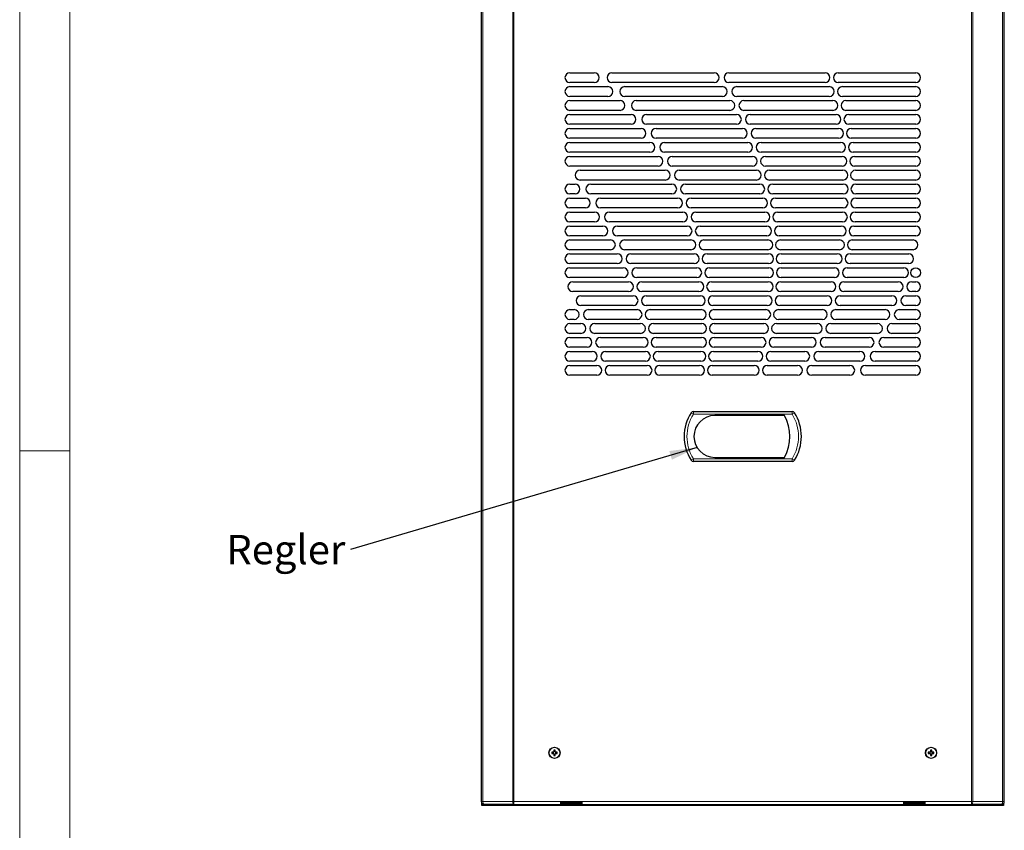
# Model space of a CAD drawing. Units: millimetres. Extents: x 0 to 420, y 0 to 297.
# Drawn here: x 0 to 118, y 103 to 200 of the extents above; entities that cross this region are included whole.
import ezdxf

# ---------------------------------------------------------------- set-up
doc = ezdxf.new("R2010")
doc.units = ezdxf.units.MM
doc.styles.add('SLDTEXTSTYLE0', font='TXT', dxfattribs={"width": 0.75})
doc.dimstyles.new('SLDDIMSTYLE0', dxfattribs={"dimtxt": 0.18, "dimasz": 3.302, "dimexe": 0, "dimexo": 0.0625, "dimgap": 0, "dimtad": 0, "dimtih": 1, "dimtoh": 1, "dimdec": 0, "dimrnd": 1e-09, "dimzin": 0, "dimdsep": 46, "dimtxsty": 'Standard', "dimsah": 1, "dimcen": 0.09, "dimadec": 0, "dimazin": 0, "dimtfac": 3.302, "dimtdec": 0, "dimtofl": 0, "dimtmove": 0, "dimatfit": 3, "dimfxl": 1, "dimfrac": 2, "dimtolj": 1, "dimtzin": 0, "dimarcsym": 0})

# ---------------------------------------------------------------- blocks, each defined once
blk = doc.blocks.new('SW_NOTE_3')
at = {"color": 0, "linetype": 'Continuous', "lineweight": 0, "insert": (-14.84, 1.74), "char_height": 3.5, "attachment_point": 1, "style": 'SLDTEXTSTYLE0'}
blk.add_mtext('Regler', dxfattribs=at)

msp = doc.modelspace()

# ---------------------------------------------------------------- linework, layer by layer
at = {"color": 7, "linetype": 'Continuous', "lineweight": 18}
for p, q in [((0, 0), (0, 297)), ((6, 291), (6, 6)), ((6, 148.5), (0, 148.5))]:
    msp.add_line(p, q, dxfattribs=at)
at = {"color": 7, "linetype": 'Continuous', "lineweight": 25}
for p, q in [((55.1577, 265.0845), (55.1577, 106.5478)), ((117.6638, 106.5478), (117.6638, 265.0845)), ((65.7441, 193.7145), (68.6667, 193.7145)), ((70.7821, 193.7145), (82.9963, 193.7145)), ((84.7498, 193.7145), (96.2451, 193.7145)), ((97.8202, 193.7145), (107.0774, 193.7145)), ((68.6667, 192.5478), (65.7441, 192.5478)), ((65.7441, 192.0478), (70.2911, 192.0478)), ((82.9963, 192.5478), (70.7821, 192.5478)), ((72.303, 192.0478), (83.9784, 192.0478)), ((96.2451, 192.5478), (84.7498, 192.5478)), ((85.6884, 192.0478), (96.7529, 192.0478)), ((107.0774, 192.5478), (97.8202, 192.5478)), ((98.3099, 192.0478), (107.0774, 192.0478)), ((70.2911, 190.8811), (65.7441, 190.8811)), ((83.9784, 190.8811), (72.303, 190.8811)), ((96.7529, 190.8811), (85.6884, 190.8811)), ((107.0774, 190.8811), (98.3099, 190.8811)), ((65.7441, 190.3811), (71.7497, 190.3811)), ((73.6766, 190.3811), (84.8641, 190.3811)), ((86.5367, 190.3811), (97.1901, 190.3811)), ((98.7317, 190.3811), (107.0774, 190.3811)), ((71.7497, 189.2145), (65.7441, 189.2145)), ((65.7441, 188.7145), (73.0639, 188.7145)), ((84.8641, 189.2145), (73.6766, 189.2145)), ((74.92, 188.7145), (85.6599, 188.7145)), ((97.1901, 189.2145), (86.5367, 189.2145)), ((87.3002, 188.7145), (97.5587, 188.7145)), ((107.0774, 189.2145), (98.7317, 189.2145)), ((99.0877, 188.7145), (107.0774, 188.7145)), ((73.0639, 187.5478), (65.7441, 187.5478)), ((85.6599, 187.5478), (74.92, 187.5478)), ((97.5587, 187.5478), (87.3002, 187.5478)), ((107.0774, 187.5478), (99.0877, 187.5478)), ((65.7441, 187.0478), (74.2498, 187.0478)), ((76.0463, 187.0478), (86.3711, 187.0478)), ((87.9836, 187.0478), (97.8606, 187.0478)), ((99.3793, 187.0478), (107.0774, 187.0478)), ((74.2498, 185.8811), (65.7441, 185.8811)), ((65.7441, 185.3811), (75.3202, 185.3811)), ((86.3711, 185.8811), (76.0463, 185.8811)), ((77.066, 185.3811), (87.0022, 185.3811)), ((97.8606, 185.8811), (87.9836, 185.8811)), ((88.5907, 185.3811), (98.097, 185.3811)), ((107.0774, 185.8811), (99.3793, 185.8811)), ((99.6079, 185.3811), (107.0774, 185.3811)), ((75.3202, 184.2145), (65.7441, 184.2145)), ((65.7441, 183.7145), (76.285, 183.7145)), ((87.0022, 184.2145), (77.066, 184.2145)), ((77.9874, 183.7145), (87.5567, 183.7145)), ((98.097, 184.2145), (88.5907, 184.2145)), ((89.1247, 183.7145), (98.2692, 183.7145)), ((107.0774, 184.2145), (99.6079, 184.2145)), ((99.7743, 183.7145), (107.0774, 183.7145)), ((76.285, 182.5478), (65.7441, 182.5478)), ((87.5567, 182.5478), (77.9874, 182.5478)), ((98.2692, 182.5478), (89.1247, 182.5478)), ((107.0774, 182.5478), (99.7743, 182.5478)), ((66.961, 182.0478), (77.1523, 182.0478)), ((78.8175, 182.0478), (88.0377, 182.0478)), ((89.5884, 182.0478), (98.3777, 182.0478)), ((99.8793, 182.0478), (107.0774, 182.0478)), ((65.7441, 180.3811), (66.3692, 180.3811)), ((77.1523, 180.8811), (66.961, 180.8811)), ((68.2487, 180.3811), (77.9286, 180.3811)), ((88.0377, 180.8811), (78.8175, 180.8811)), ((79.5618, 180.3811), (88.4477, 180.3811)), ((98.3777, 180.8811), (89.5884, 180.8811)), ((89.984, 180.3811), (98.4232, 180.3811)), ((107.0774, 180.8811), (99.8793, 180.8811)), ((99.9232, 180.3811), (107.0774, 180.3811)), ((66.3692, 179.2145), (65.7441, 179.2145)), ((77.9286, 179.2145), (68.2487, 179.2145)), ((88.4477, 179.2145), (79.5618, 179.2145)), ((98.4232, 179.2145), (89.984, 179.2145)), ((107.0774, 179.2145), (99.9232, 179.2145)), ((65.7441, 178.7145), (67.5982, 178.7145)), ((69.4139, 178.7145), (78.6193, 178.7145)), ((80.225, 178.7145), (88.7888, 178.7145)), ((90.3132, 178.7145), (98.4057, 178.7145)), ((99.9063, 178.7145), (107.0774, 178.7145)), ((67.5982, 177.5478), (65.7441, 177.5478)), ((65.7441, 177.0478), (68.7065, 177.0478)), ((78.6193, 177.5478), (69.4139, 177.5478)), ((70.4681, 177.0478), (79.2288, 177.0478)), ((88.7888, 177.5478), (80.225, 177.5478)), ((80.811, 177.0478), (89.0626, 177.0478)), ((98.4057, 177.5478), (90.3132, 177.5478)), ((90.5776, 177.0478), (98.3252, 177.0478)), ((99.8285, 177.0478), (107.0774, 177.0478)), ((107.0774, 177.5478), (99.9063, 177.5478)), ((68.7065, 175.8811), (65.7441, 175.8811)), ((65.7441, 175.3811), (69.705, 175.3811)), ((79.2288, 175.8811), (70.4681, 175.8811)), ((71.4206, 175.3811), (79.7608, 175.3811)), ((89.0626, 175.8811), (80.811, 175.8811)), ((81.323, 175.3811), (89.2704, 175.3811)), ((98.3252, 175.8811), (90.5776, 175.8811)), ((90.7784, 175.3811), (98.1814, 175.3811)), ((99.6894, 175.3811), (107.0774, 175.3811)), ((107.0774, 175.8811), (99.8285, 175.8811)), ((69.705, 174.2145), (65.7441, 174.2145)), ((79.7608, 174.2145), (71.4206, 174.2145)), ((89.2704, 174.2145), (81.323, 174.2145)), ((98.1814, 174.2145), (90.7784, 174.2145)), ((107.0774, 174.2145), (99.6894, 174.2145)), ((65.7441, 173.7145), (70.6026, 173.7145)), ((72.2787, 173.7145), (80.2183, 173.7145)), ((81.7637, 173.7145), (89.4131, 173.7145)), ((90.9163, 173.7145), (97.9736, 173.7145)), ((99.4885, 173.7145), (106.7549, 173.7145)), ((70.6026, 172.5478), (65.7441, 172.5478)), ((65.7441, 172.0478), (71.4063, 172.0478)), ((80.2183, 172.5478), (72.2787, 172.5478)), ((73.0486, 172.0478), (80.6037, 172.0478)), ((89.4131, 172.5478), (81.7637, 172.5478)), ((82.1353, 172.0478), (89.4914, 172.0478)), ((97.9736, 172.5478), (90.9163, 172.5478)), ((90.9919, 172.0478), (97.7009, 172.0478)), ((99.225, 172.0478), (106.2353, 172.0478)), ((106.7549, 172.5478), (99.4885, 172.5478)), ((71.4063, 170.8811), (65.7441, 170.8811)), ((80.6037, 170.8811), (73.0486, 170.8811)), ((89.4914, 170.8811), (82.1353, 170.8811)), ((97.7009, 170.8811), (90.9919, 170.8811)), ((106.2353, 170.8811), (99.225, 170.8811)), ((65.7441, 170.3811), (72.1221, 170.3811)), ((73.7354, 170.3811), (80.9191, 170.3811)), ((82.4396, 170.3811), (89.5056, 170.3811)), ((91.0057, 170.3811), (97.3621, 170.3811)), ((98.8978, 170.3811), (105.6451, 170.3811)), ((72.1221, 169.2145), (65.7441, 169.2145)), ((66.0995, 168.7145), (72.7546, 168.7145)), ((80.9191, 169.2145), (73.7354, 169.2145)), ((74.3431, 168.7145), (81.1661, 168.7145)), ((89.5056, 169.2145), (82.4396, 169.2145)), ((82.6779, 168.7145), (89.4558, 168.7145)), ((90.9575, 168.7145), (96.9556, 168.7145)), ((97.3621, 169.2145), (91.0057, 169.2145)), ((98.5054, 168.7145), (104.9813, 168.7145)), ((105.6451, 169.2145), (98.8978, 169.2145)), ((106.6043, 168.7145), (107.0774, 168.7145)), ((72.7546, 167.5478), (66.0995, 167.5478)), ((81.1661, 167.5478), (74.3431, 167.5478)), ((89.4558, 167.5478), (82.6779, 167.5478)), ((96.9556, 167.5478), (90.9575, 167.5478)), ((104.9813, 167.5478), (98.5054, 167.5478)), ((107.0774, 167.5478), (106.6043, 167.5478)), ((67.0723, 167.0478), (73.3079, 167.0478)), ((74.8752, 167.0478), (81.3458, 167.0478)), ((82.8513, 167.0478), (89.3417, 167.0478)), ((90.8473, 167.0478), (96.4795, 167.0478)), ((98.0461, 167.0478), (104.2406, 167.0478)), ((105.8912, 167.0478), (107.0774, 167.0478)), ((65.7441, 165.3811), (66.2629, 165.3811)), ((73.3079, 165.8811), (67.0723, 165.8811)), ((67.9437, 165.3811), (73.7851, 165.3811)), ((81.3458, 165.8811), (74.8752, 165.8811)), ((75.3347, 165.3811), (81.459, 165.3811)), ((89.3417, 165.8811), (82.8513, 165.8811)), ((82.9607, 165.3811), (89.1629, 165.3811)), ((90.6746, 165.3811), (95.9313, 165.3811)), ((96.4795, 165.8811), (90.8473, 165.8811)), ((97.5178, 165.3811), (103.4185, 165.3811)), ((104.2406, 165.8811), (98.0461, 165.8811)), ((105.1011, 165.3811), (107.0774, 165.3811)), ((107.0774, 165.8811), (105.8912, 165.8811)), ((66.2629, 164.2145), (65.7441, 164.2145)), ((65.7441, 163.7145), (67.0765, 163.7145)), ((73.7851, 164.2145), (67.9437, 164.2145)), ((68.7209, 163.7145), (74.189, 163.7145)), ((81.459, 164.2145), (75.3347, 164.2145)), ((75.7239, 163.7145), (81.5064, 163.7145)), ((89.1629, 164.2145), (82.9607, 164.2145)), ((83.0065, 163.7145), (88.9186, 163.7145)), ((90.4385, 163.7145), (95.3082, 163.7145)), ((95.9313, 164.2145), (90.6746, 164.2145)), ((96.9179, 163.7145), (102.5103, 163.7145)), ((103.4185, 164.2145), (97.5178, 164.2145)), ((104.2295, 163.7145), (107.0774, 163.7145)), ((107.0774, 164.2145), (105.1011, 164.2145)), ((67.0765, 162.5478), (65.7441, 162.5478)), ((74.189, 162.5478), (68.7209, 162.5478)), ((81.5064, 162.5478), (75.7239, 162.5478)), ((88.9186, 162.5478), (83.0065, 162.5478)), ((95.3082, 162.5478), (90.4385, 162.5478)), ((102.5103, 162.5478), (96.9179, 162.5478)), ((107.0774, 162.5478), (104.2295, 162.5478)), ((65.7441, 162.0478), (67.7961, 162.0478)), ((69.4094, 162.0478), (74.5217, 162.0478)), ((76.0446, 162.0478), (81.4882, 162.0478)), ((82.9889, 162.0478), (88.6076, 162.0478)), ((90.1382, 162.0478), (94.6067, 162.0478)), ((96.2433, 162.0478), (101.5098, 162.0478)), ((103.2712, 162.0478), (107.0774, 162.0478)), ((67.7961, 160.8811), (65.7441, 160.8811)), ((65.7441, 160.3811), (68.4271, 160.3811)), ((74.5217, 160.8811), (69.4094, 160.8811)), ((70.0142, 160.3811), (74.7849, 160.3811)), ((81.4882, 160.8811), (76.0446, 160.8811)), ((76.2985, 160.3811), (81.4042, 160.3811)), ((82.9078, 160.3811), (88.2284, 160.3811)), ((88.6076, 160.8811), (82.9889, 160.8811)), ((89.7723, 160.3811), (93.8227, 160.3811)), ((94.6067, 160.8811), (90.1382, 160.8811)), ((95.4904, 160.3811), (100.4097, 160.3811)), ((101.5098, 160.8811), (96.2433, 160.8811)), ((102.2199, 160.3811), (107.0774, 160.3811)), ((107.0774, 160.8811), (103.2712, 160.8811)), ((68.4271, 159.2145), (65.7441, 159.2145)), ((74.7849, 159.2145), (70.0142, 159.2145)), ((81.4042, 159.2145), (76.2985, 159.2145)), ((88.2284, 159.2145), (82.9078, 159.2145)), ((93.8227, 159.2145), (89.7723, 159.2145)), ((100.4097, 159.2145), (95.4904, 159.2145)), ((107.0774, 159.2145), (102.2199, 159.2145)), ((65.7441, 158.7145), (68.974, 158.7145)), ((70.539, 158.7145), (74.9799, 158.7145)), ((76.4867, 158.7145), (81.2541, 158.7145)), ((82.7628, 158.7145), (87.7792, 158.7145)), ((89.3392, 158.7145), (92.951, 158.7145)), ((94.6548, 158.7145), (99.2011, 158.7145)), ((101.0681, 158.7145), (107.0774, 158.7145)), ((68.974, 157.5478), (65.7441, 157.5478)), ((74.9799, 157.5478), (70.539, 157.5478)), ((81.2541, 157.5478), (76.4867, 157.5478)), ((87.7792, 157.5478), (82.7628, 157.5478)), ((92.951, 157.5478), (89.3392, 157.5478)), ((99.2011, 157.5478), (94.6548, 157.5478)), ((107.0774, 157.5478), (101.0681, 157.5478)), ((80.5057, 153.2145), (92.3104, 153.2145)), ((91.4081, 152.7145), (83.0747, 152.7145)), ((92.3104, 147.2145), (80.5057, 147.2145)), ((83.0747, 147.7145), (91.4081, 147.7145)), ((63.7661, 112.467), (63.58, 112.467)), ((63.58, 112.2953), (63.7661, 112.2953)), ((63.7468, 112.467), (63.7468, 112.2953)), ((63.8249, 112.7119), (63.8249, 112.5258)), ((63.9966, 112.545), (63.8249, 112.545)), ((63.8249, 112.2365), (63.8249, 112.0504)), ((63.8249, 112.2173), (63.9966, 112.2173)), ((63.9966, 112.5258), (63.9966, 112.7119)), ((63.9966, 112.0504), (63.9966, 112.2365)), ((64.2415, 112.467), (64.0554, 112.467)), ((64.0554, 112.2953), (64.2415, 112.2953)), ((64.0746, 112.2953), (64.0746, 112.467)), ((108.7661, 112.467), (108.58, 112.467)), ((108.58, 112.2953), (108.7661, 112.2953)), ((108.7468, 112.467), (108.7468, 112.2953)), ((108.8249, 112.7119), (108.8249, 112.5258)), ((108.9966, 112.545), (108.8249, 112.545)), ((108.8249, 112.2365), (108.8249, 112.0504)), ((108.8249, 112.2173), (108.9966, 112.2173)), ((108.9966, 112.5258), (108.9966, 112.7119)), ((108.9966, 112.0504), (108.9966, 112.2365)), ((109.2415, 112.467), (109.0554, 112.467)), ((109.0554, 112.2953), (109.2415, 112.2953)), ((109.0746, 112.2953), (109.0746, 112.467)), ((55.2441, 106.0845), (55.2441, 106.3239)), ((117.5774, 106.0845), (55.2441, 106.0845)), ((59.0634, 106.2145), (55.491, 106.2145)), ((59.0634, 106.2145), (113.7581, 106.2145)), ((64.6607, 106.4718), (67.1607, 106.4718)), ((64.6607, 106.2232), (64.6607, 106.4718)), ((67.1607, 106.3855), (64.6607, 106.3855)), ((67.1607, 106.2232), (64.6607, 106.2232)), ((67.1607, 106.4718), (67.1607, 106.2232)), ((105.6607, 106.4718), (108.1607, 106.4718)), ((105.6607, 106.2232), (105.6607, 106.4718)), ((108.1607, 106.3855), (105.6607, 106.3855)), ((108.1607, 106.2232), (105.6607, 106.2232)), ((108.1607, 106.4718), (108.1607, 106.2232)), ((117.3304, 106.2145), (113.7581, 106.2145)), ((117.5774, 106.3239), (117.5774, 106.0845))]:
    msp.add_line(p, q, dxfattribs=at)
at = {"color": 8, "linetype": 'Continuous', "lineweight": 18}
for p, q in [((55.3581, 106.5478), (55.3581, 265.0845)), ((58.9305, 265.0845), (58.9305, 106.5478)), ((59.0634, 106.5478), (59.0634, 265.0845)), ((113.7581, 265.0845), (113.7581, 106.5478)), ((113.891, 106.5478), (113.891, 265.0845)), ((117.4633, 265.0845), (117.4633, 106.5478)), ((80.5057, 152.8811), (80.223, 153.0577)), ((80.5057, 152.8811), (80.5057, 153.2145)), ((92.3104, 152.8811), (92.3104, 153.2145)), ((92.5931, 153.0577), (92.3104, 152.8811)), ((92.3104, 152.8811), (80.5057, 152.8811)), ((80.5057, 147.5478), (80.223, 147.3712)), ((80.5057, 147.2145), (80.5057, 147.5478)), ((80.5057, 147.5478), (92.3104, 147.5478)), ((92.3104, 147.2145), (92.3104, 147.5478)), ((92.5931, 147.3712), (92.3104, 147.5478)), ((55.1577, 106.5478), (55.3581, 106.5478)), ((55.3581, 106.5478), (58.9305, 106.5478)), ((58.9305, 106.5478), (59.0634, 106.5478)), ((113.7581, 106.5478), (59.0634, 106.5478)), ((59.0634, 106.5478), (59.0634, 106.2145)), ((113.7581, 106.5478), (113.891, 106.5478)), ((113.7581, 106.2145), (113.7581, 106.5478)), ((113.891, 106.5478), (117.4633, 106.5478)), ((117.4633, 106.5478), (117.6638, 106.5478))]:
    msp.add_line(p, q, dxfattribs=at)
at = {"color": 8, "linetype": 'Continuous', "lineweight": 18, "flags": 128}
for points in [[(55.3581, 106.5478), (55.3607, 106.4828), (55.3682, 106.4202), (55.3805, 106.3626), (55.397, 106.3121), (55.4172, 106.2707), (55.4402, 106.2399), (55.4651, 106.2209), (55.491, 106.2145)], [(58.9305, 106.5478), (58.933, 106.4828), (58.9406, 106.4202), (58.9529, 106.3626), (58.9694, 106.3121), (58.9895, 106.2707), (59.0125, 106.2399), (59.0375, 106.2209), (59.0634, 106.2145)], [(113.7581, 106.2145), (113.784, 106.2209), (113.8089, 106.2399), (113.8319, 106.2707), (113.852, 106.3121), (113.8686, 106.3626), (113.8809, 106.4202), (113.8884, 106.4828), (113.891, 106.5478)], [(117.3304, 106.2145), (117.3564, 106.2209), (117.3813, 106.2399), (117.4043, 106.2707), (117.4244, 106.3121), (117.4409, 106.3626), (117.4532, 106.4202), (117.4608, 106.4828), (117.4633, 106.5478)]]:
    msp.add_lwpolyline(points, dxfattribs=at)
at = {"color": 7, "linetype": 'Continuous', "lineweight": 25}
for centre, radius in [((107.0774, 169.7978), 0.5833), ((63.9107, 112.3811), 0.6667), ((108.9107, 112.3811), 0.6667)]:
    msp.add_circle(centre, radius, dxfattribs=at)
at = {"color": 8, "linetype": 'Continuous', "lineweight": 18}
for centre in [(63.9107, 112.3811), (108.9107, 112.3811)]:
    msp.add_circle(centre, 0.6422, dxfattribs=at)
at = {"color": 7, "linetype": 'Continuous', "lineweight": 25}
for centre, radius, start, end in [((65.7441, 193.1311), 0.5833, 90, 270), ((68.6667, 193.1311), 0.5833, 270, 90), ((70.7821, 193.1311), 0.5833, 90, 270), ((82.9963, 193.1311), 0.5833, 270, 90), ((84.7498, 193.1311), 0.5833, 90, 270), ((96.2451, 193.1311), 0.5833, 270, 90), ((97.8202, 193.1311), 0.5833, 90, 270), ((107.0774, 193.1311), 0.5833, 270, 90), ((65.7441, 191.4645), 0.5833, 90, 270), ((70.2911, 191.4645), 0.5833, 270, 90), ((72.303, 191.4645), 0.5833, 90, 270), ((83.9784, 191.4645), 0.5833, 270, 90), ((85.6884, 191.4645), 0.5833, 90, 270), ((96.7529, 191.4645), 0.5833, 270, 90), ((98.3099, 191.4645), 0.5833, 90, 270), ((107.0774, 191.4645), 0.5833, 270, 90), ((65.7441, 189.7978), 0.5833, 90, 270), ((71.7497, 189.7978), 0.5833, 270, 90), ((73.6766, 189.7978), 0.5833, 90, 270), ((84.8641, 189.7978), 0.5833, 270, 90), ((86.5367, 189.7978), 0.5833, 90, 270), ((97.1901, 189.7978), 0.5833, 270, 90), ((98.7317, 189.7978), 0.5833, 90, 270), ((107.0774, 189.7978), 0.5833, 270, 90), ((65.7441, 188.1311), 0.5833, 90, 270), ((73.0639, 188.1311), 0.5833, 270, 90), ((74.92, 188.1311), 0.5833, 90, 270), ((85.6599, 188.1311), 0.5833, 270, 90), ((87.3002, 188.1311), 0.5833, 90, 270), ((97.5587, 188.1311), 0.5833, 270, 90), ((99.0877, 188.1311), 0.5833, 90, 270), ((107.0774, 188.1311), 0.5833, 270, 90), ((65.7441, 186.4645), 0.5833, 90, 270), ((74.2498, 186.4645), 0.5833, 270, 90), ((76.0463, 186.4645), 0.5833, 90, 270), ((86.3711, 186.4645), 0.5833, 270, 90), ((87.9836, 186.4645), 0.5833, 90, 270), ((97.8606, 186.4645), 0.5833, 270, 90), ((99.3793, 186.4645), 0.5833, 90, 270), ((107.0774, 186.4645), 0.5833, 270, 90), ((65.7441, 184.7978), 0.5833, 90, 270), ((75.3202, 184.7978), 0.5833, 270, 90), ((77.066, 184.7978), 0.5833, 90, 270), ((87.0022, 184.7978), 0.5833, 270, 90), ((88.5907, 184.7978), 0.5833, 90, 270), ((98.097, 184.7978), 0.5833, 270, 90), ((99.6079, 184.7978), 0.5833, 90, 270), ((107.0774, 184.7978), 0.5833, 270, 90), ((65.7441, 183.1311), 0.5833, 90, 270), ((76.285, 183.1311), 0.5833, 270, 90), ((77.9874, 183.1311), 0.5833, 90, 270), ((87.5567, 183.1311), 0.5833, 270, 90), ((89.1247, 183.1311), 0.5833, 90, 270), ((98.2692, 183.1311), 0.5833, 270, 90), ((99.7743, 183.1311), 0.5833, 90, 270), ((107.0774, 183.1311), 0.5833, 270, 90), ((66.961, 181.4645), 0.5833, 90, 270), ((77.1523, 181.4645), 0.5833, 270, 90), ((78.8175, 181.4645), 0.5833, 90, 270), ((88.0377, 181.4645), 0.5833, 270, 90), ((89.5884, 181.4645), 0.5833, 90, 270), ((98.3777, 181.4645), 0.5833, 270, 90), ((99.8793, 181.4645), 0.5833, 90, 270), ((107.0774, 181.4645), 0.5833, 270, 90), ((65.7441, 179.7978), 0.5833, 90, 270), ((66.3692, 179.7978), 0.5833, 270, 90), ((68.2487, 179.7978), 0.5833, 90, 270), ((77.9286, 179.7978), 0.5833, 270, 90), ((79.5618, 179.7978), 0.5833, 90, 270), ((88.4477, 179.7978), 0.5833, 270, 90), ((89.984, 179.7978), 0.5833, 90, 270), ((98.4232, 179.7978), 0.5833, 270, 90), ((99.9232, 179.7978), 0.5833, 90, 270), ((107.0774, 179.7978), 0.5833, 270, 90), ((65.7441, 178.1311), 0.5833, 90, 270), ((67.5982, 178.1311), 0.5833, 270, 90), ((69.4139, 178.1311), 0.5833, 90, 270), ((78.6193, 178.1311), 0.5833, 270, 90), ((80.225, 178.1311), 0.5833, 90, 270), ((88.7888, 178.1311), 0.5833, 270, 90), ((90.3132, 178.1311), 0.5833, 90, 270), ((98.4057, 178.1311), 0.5833, 270, 90), ((99.9063, 178.1311), 0.5833, 90, 270), ((107.0774, 178.1311), 0.5833, 270, 90), ((65.7441, 176.4645), 0.5833, 90, 270), ((68.7065, 176.4645), 0.5833, 270, 90), ((70.4681, 176.4645), 0.5833, 90, 270), ((79.2288, 176.4645), 0.5833, 270, 90), ((80.811, 176.4645), 0.5833, 90, 270), ((89.0626, 176.4645), 0.5833, 270, 90), ((90.5776, 176.4645), 0.5833, 90, 270), ((98.3252, 176.4645), 0.5833, 270, 90), ((99.8285, 176.4645), 0.5833, 90, 270), ((107.0774, 176.4645), 0.5833, 270, 90), ((65.7441, 174.7978), 0.5833, 90, 270), ((69.705, 174.7978), 0.5833, 270, 90), ((71.4206, 174.7978), 0.5833, 90, 270), ((79.7608, 174.7978), 0.5833, 270, 90), ((81.323, 174.7978), 0.5833, 90, 270), ((89.2704, 174.7978), 0.5833, 270, 90), ((90.7784, 174.7978), 0.5833, 90, 270), ((98.1814, 174.7978), 0.5833, 270, 90), ((99.6894, 174.7978), 0.5833, 90, 270), ((107.0774, 174.7978), 0.5833, 270, 90), ((65.7441, 173.1311), 0.5833, 90, 270), ((70.6026, 173.1311), 0.5833, 270, 90), ((72.2787, 173.1311), 0.5833, 90, 270), ((80.2183, 173.1311), 0.5833, 270, 90), ((81.7637, 173.1311), 0.5833, 90, 270), ((89.4131, 173.1311), 0.5833, 270, 90), ((90.9163, 173.1311), 0.5833, 90, 270), ((97.9736, 173.1311), 0.5833, 270, 90), ((99.4885, 173.1311), 0.5833, 90, 270), ((106.7549, 173.1311), 0.5833, 270, 90), ((65.7441, 171.4645), 0.5833, 90, 270), ((71.4063, 171.4645), 0.5833, 270, 90), ((73.0486, 171.4645), 0.5833, 90, 270), ((80.6037, 171.4645), 0.5833, 270, 90), ((82.1353, 171.4645), 0.5833, 90, 270), ((89.4914, 171.4645), 0.5833, 270, 90), ((90.9919, 171.4645), 0.5833, 90, 270), ((97.7009, 171.4645), 0.5833, 270, 90), ((99.225, 171.4645), 0.5833, 90, 270), ((106.2353, 171.4645), 0.5833, 270, 90), ((65.7441, 169.7978), 0.5833, 90, 270), ((72.1221, 169.7978), 0.5833, 270, 90), ((73.7354, 169.7978), 0.5833, 90, 270), ((80.9191, 169.7978), 0.5833, 270, 90), ((82.4396, 169.7978), 0.5833, 90, 270), ((89.5056, 169.7978), 0.5833, 270, 90), ((91.0057, 169.7978), 0.5833, 90, 270), ((97.3621, 169.7978), 0.5833, 270, 90), ((98.8978, 169.7978), 0.5833, 90, 270), ((105.6451, 169.7978), 0.5833, 270, 90), ((66.0995, 168.1311), 0.5833, 90, 270), ((72.7546, 168.1311), 0.5833, 270, 90), ((74.3431, 168.1311), 0.5833, 90, 270), ((81.1661, 168.1311), 0.5833, 270, 90), ((82.6779, 168.1311), 0.5833, 90, 270), ((89.4558, 168.1311), 0.5833, 270, 90), ((90.9575, 168.1311), 0.5833, 90, 270), ((96.9556, 168.1311), 0.5833, 270, 90), ((98.5054, 168.1311), 0.5833, 90, 270), ((104.9813, 168.1311), 0.5833, 270, 90), ((106.6043, 168.1311), 0.5833, 90, 270), ((107.0774, 168.1311), 0.5833, 270, 90), ((67.0723, 166.4645), 0.5833, 90, 270), ((73.3079, 166.4645), 0.5833, 270, 90), ((74.8752, 166.4645), 0.5833, 90, 270), ((81.3458, 166.4645), 0.5833, 270, 90), ((82.8513, 166.4645), 0.5833, 90, 270), ((89.3417, 166.4645), 0.5833, 270, 90), ((90.8473, 166.4645), 0.5833, 90, 270), ((96.4795, 166.4645), 0.5833, 270, 90), ((98.0461, 166.4645), 0.5833, 90, 270), ((104.2406, 166.4645), 0.5833, 270, 90), ((105.8912, 166.4645), 0.5833, 90, 270), ((107.0774, 166.4645), 0.5833, 270, 90), ((65.7441, 164.7978), 0.5833, 90, 270), ((66.2629, 164.7978), 0.5833, 270, 90), ((67.9437, 164.7978), 0.5833, 90, 270), ((73.7851, 164.7978), 0.5833, 270, 90), ((75.3347, 164.7978), 0.5833, 90, 270), ((81.459, 164.7978), 0.5833, 270, 90), ((82.9607, 164.7978), 0.5833, 90, 270), ((89.1629, 164.7978), 0.5833, 270, 90), ((90.6746, 164.7978), 0.5833, 90, 270), ((95.9313, 164.7978), 0.5833, 270, 90), ((97.5178, 164.7978), 0.5833, 90, 270), ((103.4185, 164.7978), 0.5833, 270, 90), ((105.1011, 164.7978), 0.5833, 90, 270), ((107.0774, 164.7978), 0.5833, 270, 90), ((65.7441, 163.1311), 0.5833, 90, 270), ((67.0765, 163.1311), 0.5833, 270, 90), ((68.7209, 163.1311), 0.5833, 90, 270), ((74.189, 163.1311), 0.5833, 270, 90), ((75.7239, 163.1311), 0.5833, 90, 270), ((81.5064, 163.1311), 0.5833, 270, 90), ((83.0065, 163.1311), 0.5833, 90, 270), ((88.9186, 163.1311), 0.5833, 270, 90), ((90.4385, 163.1311), 0.5833, 90, 270), ((95.3082, 163.1311), 0.5833, 270, 90), ((96.9179, 163.1311), 0.5833, 90, 270), ((102.5103, 163.1311), 0.5833, 270, 90), ((104.2295, 163.1311), 0.5833, 90, 270), ((107.0774, 163.1311), 0.5833, 270, 90), ((65.7441, 161.4645), 0.5833, 90, 270), ((67.7961, 161.4645), 0.5833, 270, 90), ((69.4094, 161.4645), 0.5833, 90, 270), ((74.5217, 161.4645), 0.5833, 270, 90), ((76.0446, 161.4645), 0.5833, 90, 270), ((81.4882, 161.4645), 0.5833, 270, 90), ((82.9889, 161.4645), 0.5833, 90, 270), ((88.6076, 161.4645), 0.5833, 270, 90), ((90.1382, 161.4645), 0.5833, 90, 270), ((94.6067, 161.4645), 0.5833, 270, 90), ((96.2433, 161.4645), 0.5833, 90, 270), ((101.5098, 161.4645), 0.5833, 270, 90), ((103.2712, 161.4645), 0.5833, 90, 270), ((107.0774, 161.4645), 0.5833, 270, 90), ((65.7441, 159.7978), 0.5833, 90, 270), ((68.4271, 159.7978), 0.5833, 270, 90), ((70.0142, 159.7978), 0.5833, 90, 270), ((74.7849, 159.7978), 0.5833, 270, 90), ((76.2985, 159.7978), 0.5833, 90, 270), ((81.4042, 159.7978), 0.5833, 270, 90), ((82.9078, 159.7978), 0.5833, 90, 270), ((88.2284, 159.7978), 0.5833, 270, 90), ((89.7723, 159.7978), 0.5833, 90, 270), ((93.8227, 159.7978), 0.5833, 270, 90), ((95.4904, 159.7978), 0.5833, 90, 270), ((100.4097, 159.7978), 0.5833, 270, 90), ((102.2199, 159.7978), 0.5833, 90, 270), ((107.0774, 159.7978), 0.5833, 270, 90), ((65.7441, 158.1311), 0.5833, 90, 270), ((68.974, 158.1311), 0.5833, 270, 90), ((70.539, 158.1311), 0.5833, 90, 270), ((74.9799, 158.1311), 0.5833, 270, 90), ((76.4867, 158.1311), 0.5833, 90, 270), ((81.2541, 158.1311), 0.5833, 270, 90), ((82.7628, 158.1311), 0.5833, 90, 270), ((87.7792, 158.1311), 0.5833, 270, 90), ((89.3392, 158.1311), 0.5833, 90, 270), ((92.951, 158.1311), 0.5833, 270, 90), ((94.6548, 158.1311), 0.5833, 90, 270), ((99.2011, 158.1311), 0.5833, 270, 90), ((101.0681, 158.1311), 0.5833, 90, 270), ((107.0774, 158.1311), 0.5833, 270, 90), ((84.7755, 150.2145), 5.3674, 148.013354, 211.986646), ((80.5057, 152.8811), 0.3333, 90, 148.013354), ((92.3104, 152.8811), 0.3333, 31.986646, 90), ((88.0406, 150.2145), 5.3674, 328.013354, 31.986646), ((83.0747, 150.2145), 2.5, 90, 270), ((86.6584, 150.2145), 5.3674, 332.239755, 27.760245), ((80.5057, 147.5478), 0.3333, 211.986646, 270), ((92.3104, 147.5478), 0.3333, 270, 328.013354), ((65.9752, 112.3811), 2.3968, 177.947687, 182.052313), ((63.9107, 112.3811), 0.1682, 120.68693, 149.31307), ((63.9107, 112.3811), 0.1682, 210.68693, 239.31307), ((63.9107, 112.3811), 0.1418, 142.758896, 217.241104), ((63.9107, 112.3811), 0.1418, 127.241104, 142.758896), ((63.9107, 112.3811), 0.1418, 217.241104, 232.758896), ((63.9107, 110.3167), 2.3968, 87.947687, 92.052313), ((63.9107, 112.3811), 0.1418, 52.758896, 127.241104), ((63.9107, 112.3811), 0.1418, 232.758896, 307.241104), ((63.9107, 114.4456), 2.3968, 267.947687, 272.052313), ((63.9107, 112.3811), 0.1682, 30.68693, 59.31307), ((63.9107, 112.3811), 0.1418, 37.241104, 52.758896), ((63.9107, 112.3811), 0.1418, 307.241104, 322.758896), ((63.9107, 112.3811), 0.1682, 300.68693, 329.31307), ((63.9107, 112.3811), 0.1418, 322.758896, 37.241104), ((61.8462, 112.3811), 2.3968, 357.947687, 2.052313), ((110.9752, 112.3811), 2.3968, 177.947687, 182.052313), ((108.9107, 112.3811), 0.1682, 120.68693, 149.31307), ((108.9107, 112.3811), 0.1682, 210.68693, 239.31307), ((108.9107, 112.3811), 0.1418, 142.758896, 217.241104), ((108.9107, 112.3811), 0.1418, 127.241104, 142.758896), ((108.9107, 112.3811), 0.1418, 217.241104, 232.758896), ((108.9107, 110.3167), 2.3968, 87.947687, 92.052313), ((108.9107, 112.3811), 0.1418, 52.758896, 127.241104), ((108.9107, 112.3811), 0.1418, 232.758896, 307.241104), ((108.9107, 114.4456), 2.3968, 267.947687, 272.052313), ((108.9107, 112.3811), 0.1682, 30.68693, 59.31307), ((108.9107, 112.3811), 0.1418, 37.241104, 52.758896), ((108.9107, 112.3811), 0.1682, 300.68693, 329.31307), ((108.9107, 112.3811), 0.1418, 307.241104, 322.758896), ((108.9107, 112.3811), 0.1418, 322.758896, 37.241104), ((106.8462, 112.3811), 2.3968, 357.947687, 2.052313), ((55.491, 106.5478), 0.3333, 180, 270), ((117.3304, 106.5478), 0.3333, 270, 0)]:
    msp.add_arc(centre, radius, start, end, dxfattribs=at)
at = {"color": 8, "linetype": 'Continuous', "lineweight": 18}
for centre, start, end in [((84.7755, 150.2145), 148.013354, 211.986646), ((88.0406, 150.2145), 328.013354, 31.986646)]:
    msp.add_arc(centre, 5.0341, start, end, dxfattribs=at)

# ---------------------------------------------------------------- block references
at = {"color": 7, "linetype": 'Continuous', "lineweight": 0}
msp.add_blockref('SW_NOTE_3', (39.5394, 136.6966), dxfattribs=at)

# ---------------------------------------------------------------- leaders
msp.add_leader([(80.9547, 148.8895), (39.5394, 136.6966)], dimstyle='SLDDIMSTYLE0', dxfattribs=at)

doc.saveas('drawing.dxf')
